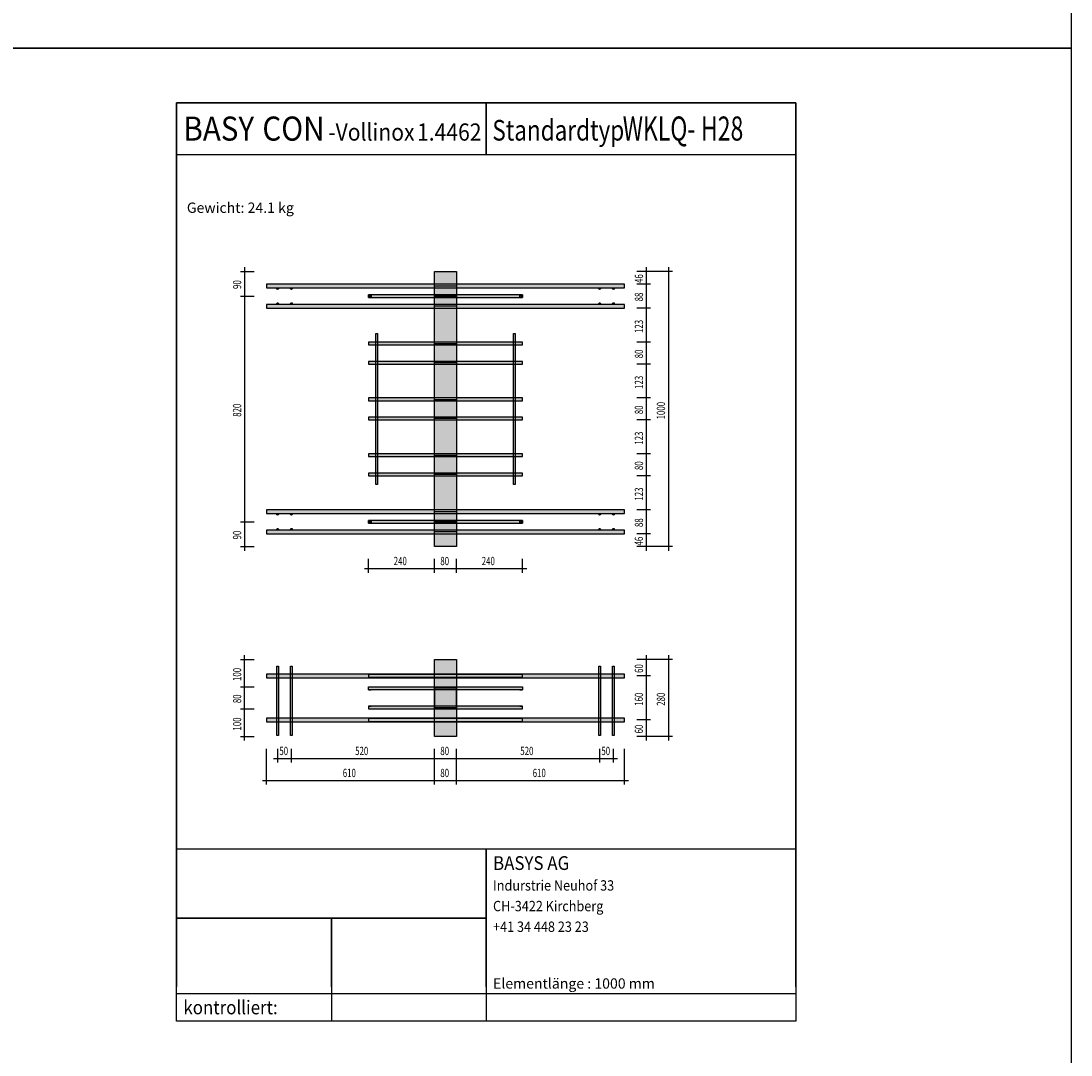
# Model space of a CAD drawing. Extents: x -2.34 to 1.84, y -2.03 to 0.79.
# Drawn here: x 1.54 to 1.84, y -1.73 to -1.43 of the extents above; entities that cross this region are included whole.
import ezdxf

# ---------------------------------------------------------------- set-up
doc = ezdxf.new("R2010")
doc.units = 0
doc.header["$LTSCALE"] = 0.001
doc.layers.get('0').update_dxf_attribs({"color": 1, "linetype": 'CONTINUOUS'})
doc.layers.add('LAYER_14', color=7, linetype='CONTINUOUS')
doc.layers.add('MST_1_1', color=7, linetype='CONTINUOUS')
doc.styles.add('ARIAL', font='txt')
doc.styles.add('CADWORK6', font='UNIVERS')
pattern_1 = [(45, (0, 0), (0.0007071, -0.0007071), [])]

# ---------------------------------------------------------------- blocks, each defined once
blk = doc.blocks.new('CDWK_D2155')
at = {"color": 7}
for p, q in [((0.0052, 0.04), (-0.0052, 0.04)), ((0.004, 0.0412), (0.004, -0.0412)), ((0.0052, -0.04), (-0.0052, -0.04))]:
    blk.add_line(p, q, dxfattribs=at)
at = {"layer": 'LAYER_14', "color": 7, "lineweight": 18, "style": 'CADWORK6', "width": 0.7}
blk.add_text('1000', height=0.0024, rotation=90, dxfattribs=at).set_placement((0.003, -0.00304))
blk = doc.blocks.new('CDWK_D2156')
at = {"color": 7}
for p, q in [((0.0023, 0.00184), (-0.0017, 0.00184)), ((0.0011, -0.00304), (0.0011, 0.00304)), ((0.0023, -0.00184), (-0.0017, -0.00184))]:
    blk.add_line(p, q, dxfattribs=at)
at = {"layer": 'LAYER_14', "color": 7, "lineweight": 18, "style": 'CADWORK6', "width": 0.7}
blk.add_text('46', height=0.0024, rotation=90, dxfattribs=at).set_placement((0.0001, -0.00152))
blk = doc.blocks.new('CDWK_D2157')
at = {"color": 7}
for p, q in [((0.0023, 0.00352), (-0.0017, 0.00352)), ((0.0011, -0.00472), (0.0011, 0.00472)), ((0.0023, -0.00352), (-0.0017, -0.00352))]:
    blk.add_line(p, q, dxfattribs=at)
at = {"layer": 'LAYER_14', "color": 7, "lineweight": 18, "style": 'CADWORK6', "width": 0.7}
blk.add_text('88', height=0.0024, rotation=90, dxfattribs=at).set_placement((0.0001, -0.00152))
blk = doc.blocks.new('CDWK_D2158')
at = {"color": 7}
for p, q in [((0.0011, -0.00612), (0.0011, 0.00612)), ((0.0023, 0.00492), (-0.0017, 0.00492)), ((0.0023, -0.00492), (-0.0017, -0.00492))]:
    blk.add_line(p, q, dxfattribs=at)
at = {"layer": 'LAYER_14', "color": 7, "lineweight": 18, "style": 'CADWORK6', "width": 0.7}
blk.add_text('123', height=0.0024, rotation=90, dxfattribs=at).set_placement((0.0001, -0.00228))
blk = doc.blocks.new('CDWK_D2159')
at = {"color": 7}
for p, q in [((0.0023, 0.0032), (-0.0017, 0.0032)), ((0.0011, -0.0044), (0.0011, 0.0044)), ((0.0023, -0.0032), (-0.0017, -0.0032))]:
    blk.add_line(p, q, dxfattribs=at)
at = {"layer": 'LAYER_14', "color": 7, "lineweight": 18, "style": 'CADWORK6', "width": 0.7}
blk.add_text('80', height=0.0024, rotation=90, dxfattribs=at).set_placement((0.0001, -0.00152))
blk = doc.blocks.new('CDWK_D2160')
at = {"color": 7}
for p, q in [((0.0011, -0.00612), (0.0011, 0.00612)), ((0.0023, 0.00492), (-0.0017, 0.00492)), ((0.0023, -0.00492), (-0.0017, -0.00492))]:
    blk.add_line(p, q, dxfattribs=at)
at = {"layer": 'LAYER_14', "color": 7, "lineweight": 18, "style": 'CADWORK6', "width": 0.7}
blk.add_text('123', height=0.0024, rotation=90, dxfattribs=at).set_placement((0.0001, -0.00228))
blk = doc.blocks.new('CDWK_D2161')
at = {"color": 7}
for p, q in [((0.0023, 0.0032), (-0.0017, 0.0032)), ((0.0011, -0.0044), (0.0011, 0.0044)), ((0.0023, -0.0032), (-0.0017, -0.0032))]:
    blk.add_line(p, q, dxfattribs=at)
at = {"layer": 'LAYER_14', "color": 7, "lineweight": 18, "style": 'CADWORK6', "width": 0.7}
blk.add_text('80', height=0.0024, rotation=90, dxfattribs=at).set_placement((0.0001, -0.00152))
blk = doc.blocks.new('CDWK_D2162')
at = {"color": 7}
for p, q in [((0.0011, -0.00612), (0.0011, 0.00612)), ((0.0023, 0.00492), (-0.0017, 0.00492)), ((0.0023, -0.00492), (-0.0017, -0.00492))]:
    blk.add_line(p, q, dxfattribs=at)
at = {"layer": 'LAYER_14', "color": 7, "lineweight": 18, "style": 'CADWORK6', "width": 0.7}
blk.add_text('123', height=0.0024, rotation=90, dxfattribs=at).set_placement((0.0001, -0.00228))
blk = doc.blocks.new('CDWK_D2163')
at = {"color": 7}
for p, q in [((0.0023, 0.0032), (-0.0017, 0.0032)), ((0.0011, -0.0044), (0.0011, 0.0044)), ((0.0023, -0.0032), (-0.0017, -0.0032))]:
    blk.add_line(p, q, dxfattribs=at)
at = {"layer": 'LAYER_14', "color": 7, "lineweight": 18, "style": 'CADWORK6', "width": 0.7}
blk.add_text('80', height=0.0024, rotation=90, dxfattribs=at).set_placement((0.0001, -0.00152))
blk = doc.blocks.new('CDWK_D2164')
at = {"color": 7}
for p, q in [((0.0011, -0.00612), (0.0011, 0.00612)), ((0.0023, 0.00492), (-0.0017, 0.00492)), ((0.0023, -0.00492), (-0.0017, -0.00492))]:
    blk.add_line(p, q, dxfattribs=at)
at = {"layer": 'LAYER_14', "color": 7, "lineweight": 18, "style": 'CADWORK6', "width": 0.7}
blk.add_text('123', height=0.0024, rotation=90, dxfattribs=at).set_placement((0.0001, -0.00228))
blk = doc.blocks.new('CDWK_D2165')
at = {"color": 7}
for p, q in [((0.0023, 0.00352), (-0.0017, 0.00352)), ((0.0011, -0.00472), (0.0011, 0.00472)), ((0.0023, -0.00352), (-0.0017, -0.00352))]:
    blk.add_line(p, q, dxfattribs=at)
at = {"layer": 'LAYER_14', "color": 7, "lineweight": 18, "style": 'CADWORK6', "width": 0.7}
blk.add_text('88', height=0.0024, rotation=90, dxfattribs=at).set_placement((0.0001, -0.00152))
blk = doc.blocks.new('CDWK_D2166')
at = {"color": 7}
for p, q in [((0.0023, 0.00184), (-0.0017, 0.00184)), ((0.0011, -0.00304), (0.0011, 0.00304)), ((0.0023, -0.00184), (-0.0017, -0.00184))]:
    blk.add_line(p, q, dxfattribs=at)
at = {"layer": 'LAYER_14', "color": 7, "lineweight": 18, "style": 'CADWORK6', "width": 0.7}
blk.add_text('46', height=0.0024, rotation=90, dxfattribs=at).set_placement((0.0001, -0.00152))
blk = doc.blocks.new('CDWK_D2167')
at = {"color": 7}
for p, q in [((-0.0009, 0.0036), (0.0031, 0.0036)), ((0.0003, 0.0048), (0.0003, -0.0048)), ((-0.0009, -0.0036), (0.0031, -0.0036))]:
    blk.add_line(p, q, dxfattribs=at)
at = {"layer": 'LAYER_14', "color": 7, "lineweight": 18, "style": 'CADWORK6', "width": 0.7}
blk.add_text('90', height=0.0024, rotation=90, dxfattribs=at).set_placement((-0.0007, -0.00152))
blk = doc.blocks.new('CDWK_D2168')
at = {"color": 7}
for p, q in [((0.0003, 0.034), (0.0003, -0.034)), ((-0.0009, 0.0328), (0.0031, 0.0328)), ((-0.0009, -0.0328), (0.0031, -0.0328))]:
    blk.add_line(p, q, dxfattribs=at)
at = {"layer": 'LAYER_14', "color": 7, "lineweight": 18, "style": 'CADWORK6', "width": 0.7}
blk.add_text('820', height=0.0024, rotation=90, dxfattribs=at).set_placement((-0.0007, -0.00228))
blk = doc.blocks.new('CDWK_D2169')
at = {"color": 7}
for p, q in [((-0.0009, 0.0036), (0.0031, 0.0036)), ((0.0003, 0.0048), (0.0003, -0.0048)), ((-0.0009, -0.0036), (0.0031, -0.0036))]:
    blk.add_line(p, q, dxfattribs=at)
at = {"layer": 'LAYER_14', "color": 7, "lineweight": 18, "style": 'CADWORK6', "width": 0.7}
blk.add_text('90', height=0.0024, rotation=90, dxfattribs=at).set_placement((-0.0007, -0.00152))
blk = doc.blocks.new('CDWK_D2200')
at = {"color": 7}
for p, q in [((0.004, 0.0124), (0.004, -0.0124)), ((0.0052, 0.0112), (-0.0052, 0.0112)), ((0.0052, -0.0112), (-0.0052, -0.0112))]:
    blk.add_line(p, q, dxfattribs=at)
at = {"layer": 'LAYER_14', "color": 7, "lineweight": 18, "style": 'CADWORK6', "width": 0.7}
blk.add_text('280', height=0.0024, rotation=90, dxfattribs=at).set_placement((0.003, -0.00228))
blk = doc.blocks.new('CDWK_D2201')
at = {"color": 7}
for p, q in [((0.0011, -0.0036), (0.0011, 0.0036)), ((0.0023, 0.0024), (-0.0017, 0.0024)), ((0.0023, -0.0024), (-0.0017, -0.0024))]:
    blk.add_line(p, q, dxfattribs=at)
at = {"layer": 'LAYER_14', "color": 7, "lineweight": 18, "style": 'CADWORK6', "width": 0.7}
blk.add_text('60', height=0.0024, rotation=90, dxfattribs=at).set_placement((0.0001, -0.00152))
blk = doc.blocks.new('CDWK_D2202')
at = {"color": 7}
for p, q in [((0.0023, 0.0064), (-0.0017, 0.0064)), ((0.0011, -0.0076), (0.0011, 0.0076)), ((0.0023, -0.0064), (-0.0017, -0.0064))]:
    blk.add_line(p, q, dxfattribs=at)
at = {"layer": 'LAYER_14', "color": 7, "lineweight": 18, "style": 'CADWORK6', "width": 0.7}
blk.add_text('160', height=0.0024, rotation=90, dxfattribs=at).set_placement((0.0001, -0.00228))
blk = doc.blocks.new('CDWK_D2203')
at = {"color": 7}
for p, q in [((0.0011, -0.0036), (0.0011, 0.0036)), ((0.0023, 0.0024), (-0.0017, 0.0024)), ((0.0023, -0.0024), (-0.0017, -0.0024))]:
    blk.add_line(p, q, dxfattribs=at)
at = {"layer": 'LAYER_14', "color": 7, "lineweight": 18, "style": 'CADWORK6', "width": 0.7}
blk.add_text('60', height=0.0024, rotation=90, dxfattribs=at).set_placement((0.0001, -0.00152))
blk = doc.blocks.new('CDWK_D2204')
at = {"color": 7}
for p, q in [((-0.0244, -0.0052), (-0.0244, 0.0052)), ((0.0244, -0.0052), (0.0244, 0.0052)), ((-0.0256, -0.004), (0.0256, -0.004))]:
    blk.add_line(p, q, dxfattribs=at)
at = {"layer": 'LAYER_14', "color": 7, "lineweight": 18, "style": 'CADWORK6', "width": 0.7}
blk.add_text('610', height=0.0024, dxfattribs=at).set_placement((-0.00228, -0.003))
blk = doc.blocks.new('CDWK_D2205')
at = {"color": 7}
for p, q in [((-0.0032, -0.0052), (-0.0032, 0.0052)), ((0.0032, -0.0052), (0.0032, 0.0052)), ((-0.0044, -0.004), (0.0044, -0.004))]:
    blk.add_line(p, q, dxfattribs=at)
at = {"layer": 'LAYER_14', "color": 7, "lineweight": 18, "style": 'CADWORK6', "width": 0.7}
blk.add_text('80', height=0.0024, dxfattribs=at).set_placement((-0.00152, -0.003))
blk = doc.blocks.new('CDWK_D2206')
at = {"color": 7}
for p, q in [((-0.0244, -0.0052), (-0.0244, 0.0052)), ((0.0244, -0.0052), (0.0244, 0.0052)), ((-0.0256, -0.004), (0.0256, -0.004))]:
    blk.add_line(p, q, dxfattribs=at)
at = {"layer": 'LAYER_14', "color": 7, "lineweight": 18, "style": 'CADWORK6', "width": 0.7}
blk.add_text('610', height=0.0024, dxfattribs=at).set_placement((-0.00228, -0.003))
blk = doc.blocks.new('CDWK_D2207')
at = {"color": 7}
for p, q in [((-0.002, -0.0023), (-0.002, 0.0017)), ((0.002, -0.0023), (0.002, 0.0017)), ((-0.0032, -0.0011), (0.0032, -0.0011))]:
    blk.add_line(p, q, dxfattribs=at)
at = {"layer": 'LAYER_14', "color": 7, "lineweight": 18, "style": 'CADWORK6', "width": 0.7}
blk.add_text('50', height=0.0024, dxfattribs=at).set_placement((-0.00152, -0.0001))
blk = doc.blocks.new('CDWK_D2208')
at = {"color": 7}
for p, q in [((-0.0208, -0.0023), (-0.0208, 0.0017)), ((0.0208, -0.0023), (0.0208, 0.0017)), ((-0.022, -0.0011), (0.022, -0.0011))]:
    blk.add_line(p, q, dxfattribs=at)
at = {"layer": 'LAYER_14', "color": 7, "lineweight": 18, "style": 'CADWORK6', "width": 0.7}
blk.add_text('520', height=0.0024, dxfattribs=at).set_placement((-0.00228, -0.0001))
blk = doc.blocks.new('CDWK_D2209')
at = {"color": 7}
for p, q in [((-0.0032, -0.0023), (-0.0032, 0.0017)), ((0.0032, -0.0023), (0.0032, 0.0017)), ((-0.0044, -0.0011), (0.0044, -0.0011))]:
    blk.add_line(p, q, dxfattribs=at)
at = {"layer": 'LAYER_14', "color": 7, "lineweight": 18, "style": 'CADWORK6', "width": 0.7}
blk.add_text('80', height=0.0024, dxfattribs=at).set_placement((-0.00152, -0.0001))
blk = doc.blocks.new('CDWK_D2210')
at = {"color": 7}
for p, q in [((-0.0208, -0.0023), (-0.0208, 0.0017)), ((0.0208, -0.0023), (0.0208, 0.0017)), ((-0.022, -0.0011), (0.022, -0.0011))]:
    blk.add_line(p, q, dxfattribs=at)
at = {"layer": 'LAYER_14', "color": 7, "lineweight": 18, "style": 'CADWORK6', "width": 0.7}
blk.add_text('520', height=0.0024, dxfattribs=at).set_placement((-0.00228, -0.0001))
blk = doc.blocks.new('CDWK_D2211')
at = {"color": 7}
for p, q in [((-0.002, -0.0023), (-0.002, 0.0017)), ((0.002, -0.0023), (0.002, 0.0017)), ((-0.0032, -0.0011), (0.0032, -0.0011))]:
    blk.add_line(p, q, dxfattribs=at)
at = {"layer": 'LAYER_14', "color": 7, "lineweight": 18, "style": 'CADWORK6', "width": 0.7}
blk.add_text('50', height=0.0024, dxfattribs=at).set_placement((-0.00152, -0.0001))
blk = doc.blocks.new('CDWK_D2212')
at = {"color": 7}
for p, q in [((-0.0009, 0.004), (0.0031, 0.004)), ((0.0003, -0.0052), (0.0003, 0.0052)), ((-0.0009, -0.004), (0.0031, -0.004))]:
    blk.add_line(p, q, dxfattribs=at)
at = {"layer": 'LAYER_14', "color": 7, "lineweight": 18, "style": 'CADWORK6', "width": 0.7}
blk.add_text('100', height=0.0024, rotation=90, dxfattribs=at).set_placement((-0.0007, -0.00228))
blk = doc.blocks.new('CDWK_D2213')
at = {"color": 7}
for p, q in [((-0.0009, 0.0032), (0.0031, 0.0032)), ((0.0003, -0.0044), (0.0003, 0.0044)), ((-0.0009, -0.0032), (0.0031, -0.0032))]:
    blk.add_line(p, q, dxfattribs=at)
at = {"layer": 'LAYER_14', "color": 7, "lineweight": 18, "style": 'CADWORK6', "width": 0.7}
blk.add_text('80', height=0.0024, rotation=90, dxfattribs=at).set_placement((-0.0007, -0.00152))
blk = doc.blocks.new('CDWK_D2214')
at = {"color": 7}
for p, q in [((-0.0009, 0.004), (0.0031, 0.004)), ((0.0003, -0.0052), (0.0003, 0.0052)), ((-0.0009, -0.004), (0.0031, -0.004))]:
    blk.add_line(p, q, dxfattribs=at)
at = {"layer": 'LAYER_14', "color": 7, "lineweight": 18, "style": 'CADWORK6', "width": 0.7}
blk.add_text('100', height=0.0024, rotation=90, dxfattribs=at).set_placement((-0.0007, -0.00228))
blk = doc.blocks.new('CDWK_D2341')
at = {"color": 7}
for p, q in [((-0.0096, -0.0023), (-0.0096, 0.0017)), ((0.0096, -0.0023), (0.0096, 0.0017)), ((-0.0108, -0.0011), (0.0108, -0.0011))]:
    blk.add_line(p, q, dxfattribs=at)
at = {"layer": 'LAYER_14', "color": 7, "lineweight": 18, "style": 'CADWORK6', "width": 0.7}
blk.add_text('240', height=0.0024, dxfattribs=at).set_placement((-0.00228, -0.0001))
blk = doc.blocks.new('CDWK_D2342')
at = {"color": 7}
for p, q in [((-0.0032, -0.0023), (-0.0032, 0.0017)), ((0.0032, -0.0023), (0.0032, 0.0017)), ((-0.0044, -0.0011), (0.0044, -0.0011))]:
    blk.add_line(p, q, dxfattribs=at)
at = {"layer": 'LAYER_14', "color": 7, "lineweight": 18, "style": 'CADWORK6', "width": 0.7}
blk.add_text('80', height=0.0024, dxfattribs=at).set_placement((-0.00152, -0.0001))
blk = doc.blocks.new('CDWK_D2343')
at = {"color": 7}
for p, q in [((-0.0096, -0.0023), (-0.0096, 0.0017)), ((0.0096, -0.0023), (0.0096, 0.0017)), ((-0.0108, -0.0011), (0.0108, -0.0011))]:
    blk.add_line(p, q, dxfattribs=at)
at = {"layer": 'LAYER_14', "color": 7, "lineweight": 18, "style": 'CADWORK6', "width": 0.7}
blk.add_text('240', height=0.0024, dxfattribs=at).set_placement((-0.00228, -0.0001))

msp = doc.modelspace()

# ---------------------------------------------------------------- hatches: boundary and pattern name
at = {"layer": 'LAYER_14'}
for color, points in [(40, [(1.65643, -1.50072), (1.66283, -1.50072), (1.66283, -1.58072), (1.65643, -1.58072)]), (106, [(1.60763, -1.5044), (1.60763, -1.50552), (1.71163, -1.50552), (1.71163, -1.5044)]), (106, [(1.60763, -1.5044), (1.60763, -1.50552), (1.71163, -1.50552), (1.71163, -1.5044)]), (4, [(1.63723, -1.50752), (1.63723, -1.50832), (1.68203, -1.50832), (1.68203, -1.50752)]), (4, [(1.63723, -1.50752), (1.63723, -1.50832), (1.68203, -1.50832), (1.68203, -1.50752)]), (4, [(1.63723, -1.50752), (1.63723, -1.50832), (1.68203, -1.50832), (1.68203, -1.50752)]), (4, [(1.63723, -1.50752), (1.63723, -1.50832), (1.68203, -1.50832), (1.68203, -1.50752)]), (106, [(1.65643, -1.50496), (1.66283, -1.50496), (1.66283, -1.51088), (1.65643, -1.51088)]), (106, [(1.65643, -1.50496), (1.66283, -1.50496), (1.66283, -1.51088), (1.65643, -1.51088)]), (106, [(1.60763, -1.51032), (1.60763, -1.51144), (1.71163, -1.51144), (1.71163, -1.51032)]), (106, [(1.60763, -1.51032), (1.60763, -1.51144), (1.71163, -1.51144), (1.71163, -1.51032)]), (3, [(1.65643, -1.5078), (1.66283, -1.5078), (1.66283, -1.50804), (1.65643, -1.50804)]), (3, [(1.63939, -1.5188), (1.63987, -1.5188), (1.63987, -1.56264), (1.63939, -1.56264)]), (3, [(1.67939, -1.5188), (1.67987, -1.5188), (1.67987, -1.56264), (1.67939, -1.56264)]), (30, [(1.63723, -1.52128), (1.63723, -1.52208), (1.68203, -1.52208), (1.68203, -1.52128)]), (30, [(1.63723, -1.52128), (1.63723, -1.52208), (1.68203, -1.52208), (1.68203, -1.52128)]), (30, [(1.65643, -1.52168), (1.66283, -1.52168), (1.66283, -1.52728), (1.65643, -1.52728)]), (30, [(1.65643, -1.52168), (1.66283, -1.52168), (1.66283, -1.52728), (1.65643, -1.52728)]), (30, [(1.63723, -1.52688), (1.63723, -1.52768), (1.68203, -1.52768), (1.68203, -1.52688)]), (30, [(1.63723, -1.52688), (1.63723, -1.52768), (1.68203, -1.52768), (1.68203, -1.52688)]), (30, [(1.63723, -1.53752), (1.63723, -1.53832), (1.68203, -1.53832), (1.68203, -1.53752)]), (30, [(1.63723, -1.53752), (1.63723, -1.53832), (1.68203, -1.53832), (1.68203, -1.53752)]), (30, [(1.65643, -1.53792), (1.66283, -1.53792), (1.66283, -1.54352), (1.65643, -1.54352)]), (30, [(1.65643, -1.53792), (1.66283, -1.53792), (1.66283, -1.54352), (1.65643, -1.54352)]), (30, [(1.63723, -1.54312), (1.63723, -1.54392), (1.68203, -1.54392), (1.68203, -1.54312)]), (30, [(1.63723, -1.54312), (1.63723, -1.54392), (1.68203, -1.54392), (1.68203, -1.54312)]), (30, [(1.63723, -1.55376), (1.63723, -1.55456), (1.68203, -1.55456), (1.68203, -1.55376)]), (30, [(1.63723, -1.55376), (1.63723, -1.55456), (1.68203, -1.55456), (1.68203, -1.55376)]), (30, [(1.65643, -1.55416), (1.66283, -1.55416), (1.66283, -1.55976), (1.65643, -1.55976)]), (30, [(1.65643, -1.55416), (1.66283, -1.55416), (1.66283, -1.55976), (1.65643, -1.55976)]), (30, [(1.63723, -1.55936), (1.63723, -1.56016), (1.68203, -1.56016), (1.68203, -1.55936)]), (30, [(1.63723, -1.55936), (1.63723, -1.56016), (1.68203, -1.56016), (1.68203, -1.55936)]), (106, [(1.60763, -1.57), (1.60763, -1.57112), (1.71163, -1.57112), (1.71163, -1.57)]), (106, [(1.60763, -1.57), (1.60763, -1.57112), (1.71163, -1.57112), (1.71163, -1.57)]), (106, [(1.65643, -1.57056), (1.66283, -1.57056), (1.66283, -1.57648), (1.65643, -1.57648)]), (106, [(1.65643, -1.57056), (1.66283, -1.57056), (1.66283, -1.57648), (1.65643, -1.57648)]), (4, [(1.63723, -1.57312), (1.63723, -1.57392), (1.68203, -1.57392), (1.68203, -1.57312)]), (4, [(1.63723, -1.57312), (1.63723, -1.57392), (1.68203, -1.57392), (1.68203, -1.57312)]), (4, [(1.65643, -1.5734), (1.66283, -1.5734), (1.66283, -1.57364), (1.65643, -1.57364)]), (106, [(1.60763, -1.57592), (1.60763, -1.57704), (1.71163, -1.57704), (1.71163, -1.57592)]), (106, [(1.60763, -1.57592), (1.60763, -1.57704), (1.71163, -1.57704), (1.71163, -1.57592)]), (40, [(1.65643, -1.61352), (1.66283, -1.61352), (1.66283, -1.63592), (1.65643, -1.63592)]), (3, [(1.61059, -1.61544), (1.61107, -1.61544), (1.61107, -1.6356), (1.61059, -1.6356)]), (3, [(1.61459, -1.61544), (1.61507, -1.61544), (1.61507, -1.6356), (1.61459, -1.6356)]), (3, [(1.70419, -1.61544), (1.70467, -1.61544), (1.70467, -1.6356), (1.70419, -1.6356)]), (3, [(1.70819, -1.61544), (1.70867, -1.61544), (1.70867, -1.6356), (1.70819, -1.6356)]), (106, [(1.60763, -1.61776), (1.60763, -1.61888), (1.71163, -1.61888), (1.71163, -1.61776)]), (106, [(1.60763, -1.61776), (1.60763, -1.61888), (1.71163, -1.61888), (1.71163, -1.61776)]), (30, [(1.63723, -1.61792), (1.63723, -1.61872), (1.68203, -1.61872), (1.68203, -1.61792)]), (30, [(1.63723, -1.61792), (1.63723, -1.61872), (1.68203, -1.61872), (1.68203, -1.61792)]), (30, [(1.63723, -1.61792), (1.63723, -1.61872), (1.68203, -1.61872), (1.68203, -1.61792)]), (4, [(1.63723, -1.62152), (1.68203, -1.62152), (1.68203, -1.62232), (1.63723, -1.62232)]), (4, [(1.66283, -1.62192), (1.65643, -1.62192), (1.65643, -1.62752), (1.66283, -1.62752)]), (4, [(1.63723, -1.62712), (1.63723, -1.62792), (1.68203, -1.62792), (1.68203, -1.62712)]), (106, [(1.60763, -1.63056), (1.60763, -1.63168), (1.71163, -1.63168), (1.71163, -1.63056)]), (106, [(1.60763, -1.63056), (1.60763, -1.63168), (1.71163, -1.63168), (1.71163, -1.63056)]), (30, [(1.63723, -1.63072), (1.63723, -1.63152), (1.68203, -1.63152), (1.68203, -1.63072)]), (30, [(1.63723, -1.63072), (1.63723, -1.63152), (1.68203, -1.63152), (1.68203, -1.63072)]), (30, [(1.63723, -1.63072), (1.63723, -1.63152), (1.68203, -1.63152), (1.68203, -1.63072)])]:
    msp.add_hatch(color=color, dxfattribs=at).paths.add_polyline_path(points)
h = msp.add_hatch(dxfattribs=at)
h.set_pattern_fill('ANSI31', color=4, scale=0.00031496, style=0, pattern_type=2)
h.set_pattern_definition(pattern_1)
h.paths.add_polyline_path([(1.63723, -1.50752), (1.63803, -1.50752), (1.63803, -1.50832), (1.63723, -1.50832)])
h = msp.add_hatch(dxfattribs=at)
h.set_pattern_fill('ANSI31', color=3, scale=0.00031496, style=0, pattern_type=2)
h.set_pattern_definition(pattern_1)
h.paths.add_polyline_path([(1.63723, -1.50832), (1.63803, -1.50832), (1.63803, -1.50752), (1.63723, -1.50752)])
h = msp.add_hatch(dxfattribs=at)
h.set_pattern_fill('ANSI31', color=4, scale=0.00031496, style=0, pattern_type=2)
h.set_pattern_definition(pattern_1)
h.paths.add_polyline_path([(1.68123, -1.50752), (1.68203, -1.50752), (1.68203, -1.50832), (1.68123, -1.50832)])
h = msp.add_hatch(dxfattribs=at)
h.set_pattern_fill('ANSI31', color=4, scale=0.00031496, style=0, pattern_type=2)
h.set_pattern_definition(pattern_1)
h.paths.add_polyline_path([(1.68123, -1.50752), (1.68203, -1.50752), (1.68203, -1.50832), (1.68123, -1.50832)])
h = msp.add_hatch(dxfattribs=at)
h.set_pattern_fill('ANSI31', color=4, scale=0.00031496, style=0, pattern_type=2)
h.set_pattern_definition(pattern_1)
h.paths.add_polyline_path([(1.63723, -1.57312), (1.63803, -1.57312), (1.63803, -1.57392), (1.63723, -1.57392)])
h = msp.add_hatch(dxfattribs=at)
h.set_pattern_fill('ANSI31', color=4, scale=0.00031496, style=0, pattern_type=2)
h.set_pattern_definition(pattern_1)
h.paths.add_polyline_path([(1.63723, -1.57392), (1.63803, -1.57392), (1.63803, -1.57312), (1.63723, -1.57312)])
h = msp.add_hatch(dxfattribs=at)
h.set_pattern_fill('ANSI31', color=4, scale=0.00031496, style=0, pattern_type=2)
h.set_pattern_definition(pattern_1)
h.paths.add_polyline_path([(1.68123, -1.57312), (1.68203, -1.57312), (1.68203, -1.57392), (1.68123, -1.57392)])
h = msp.add_hatch(dxfattribs=at)
h.set_pattern_fill('ANSI31', color=4, scale=0.00031496, style=0, pattern_type=2)
h.set_pattern_definition(pattern_1)
h.paths.add_polyline_path([(1.68123, -1.57312), (1.68203, -1.57312), (1.68203, -1.57392), (1.68123, -1.57392)])

# ---------------------------------------------------------------- linework, layer by layer
at = {"layer": 'LAYER_14', "color": 4, "linetype": 'CONTINUOUS'}
for p, q in [((1.58143, -1.46672), (1.76143, -1.46672)), ((1.68163, -1.50752, -0.0144), (1.68163, -1.50832, -0.0144)), ((1.68163, -1.57312, -0.0144), (1.68163, -1.57392, -0.0144))]:
    msp.add_line(p, q, dxfattribs=at)
for points in [[(1.58143, -1.45172), (1.76143, -1.45172), (1.76143, -1.71872), (1.58143, -1.71872), (1.58143, -1.45172)], [(1.63723, -1.62152), (1.68203, -1.62152), (1.68203, -1.62232), (1.63723, -1.62232), (1.63723, -1.62152)], [(1.63723, -1.62232), (1.63803, -1.62232), (1.63803, -1.62232), (1.63723, -1.62232), (1.63723, -1.62232)], [(1.66283, -1.62192), (1.65643, -1.62192), (1.65643, -1.62752), (1.66283, -1.62752), (1.66283, -1.62192)], [(1.68123, -1.62232), (1.68203, -1.62232), (1.68203, -1.62232), (1.68123, -1.62232), (1.68123, -1.62232)], [(1.63723, -1.62712), (1.63723, -1.62792), (1.68203, -1.62792), (1.68203, -1.62712), (1.63723, -1.62712)], [(1.63723, -1.62712), (1.63723, -1.62712), (1.63803, -1.62712), (1.63803, -1.62712), (1.63723, -1.62712)], [(1.68123, -1.62712), (1.68123, -1.62712), (1.68203, -1.62712), (1.68203, -1.62712), (1.68123, -1.62712)]]:
    msp.add_lwpolyline(points, dxfattribs=at)
at = {"layer": 'LAYER_14', "color": 40, "linetype": 'CONTINUOUS'}
for points in [[(1.65643, -1.50072), (1.66283, -1.50072), (1.66283, -1.58072), (1.65643, -1.58072), (1.65643, -1.50072)], [(1.65643, -1.61352), (1.66283, -1.61352), (1.66283, -1.63592), (1.65643, -1.63592), (1.65643, -1.61352)]]:
    msp.add_lwpolyline(points, dxfattribs=at)
at = {"layer": 'LAYER_14', "color": 7, "linetype": 'CONTINUOUS'}
for points in [[(1.65643, -1.50072), (1.66283, -1.50072), (1.66283, -1.58072), (1.65643, -1.58072), (1.65643, -1.50072)], [(1.65643, -1.61352), (1.66283, -1.61352), (1.66283, -1.63592), (1.65643, -1.63592), (1.65643, -1.61352)]]:
    msp.add_lwpolyline(points, dxfattribs=at)
at = {"layer": 'LAYER_14', "color": 4, "linetype": 'CONTINUOUS'}
for points, elevation in [([(1.63763, -1.50752), (1.63763, -1.50832, -1), (1.63763, -1.50752)], -0.008), ([(1.68163, -1.50752, -1), (1.68163, -1.50832, -1), (1.68163, -1.50752)], -0.008), ([(1.63763, -1.57312), (1.63763, -1.57392, -1), (1.63763, -1.57312)], -0.008), ([(1.63763, -1.57312), (1.63763, -1.57392, -1), (1.63763, -1.57312)], -0.0144), ([(1.68163, -1.57312, -1), (1.68163, -1.57392, -1), (1.68163, -1.57312)], -0.008)]:
    msp.add_lwpolyline(points, format="xyb", dxfattribs=dict(at, elevation=elevation))
at = {"layer": 'LAYER_14', "color": 3, "linetype": 'CONTINUOUS', "elevation": -0.0144}
msp.add_lwpolyline([(1.63763, -1.50752), (1.63763, -1.50832, -1), (1.63763, -1.50752)], format="xyb", dxfattribs=at)
at = {"layer": 'LAYER_14', "color": 3, "linetype": 'CONTINUOUS'}
for points in [[(1.63939, -1.5188), (1.63987, -1.5188), (1.63987, -1.56264), (1.63939, -1.56264), (1.63939, -1.5188)], [(1.67939, -1.5188), (1.67987, -1.5188), (1.67987, -1.56264), (1.67939, -1.56264), (1.67939, -1.5188)], [(1.61059, -1.61544), (1.61107, -1.61544), (1.61107, -1.6356), (1.61059, -1.6356), (1.61059, -1.61544)], [(1.61459, -1.61544), (1.61507, -1.61544), (1.61507, -1.6356), (1.61459, -1.6356), (1.61459, -1.61544)], [(1.70419, -1.61544), (1.70467, -1.61544), (1.70467, -1.6356), (1.70419, -1.6356), (1.70419, -1.61544)], [(1.70819, -1.61544), (1.70867, -1.61544), (1.70867, -1.6356), (1.70819, -1.6356), (1.70819, -1.61544)]]:
    msp.add_lwpolyline(points, dxfattribs=at)
at = {"layer": 'LAYER_14', "color": 106, "linetype": 'CONTINUOUS'}
for points in [[(1.60763, -1.61776), (1.60763, -1.61888), (1.71163, -1.61888), (1.71163, -1.61776), (1.60763, -1.61776)], [(1.60763, -1.61776), (1.60763, -1.61888), (1.71163, -1.61888), (1.71163, -1.61776), (1.60763, -1.61776)], [(1.60763, -1.63056), (1.60763, -1.63168), (1.71163, -1.63168), (1.71163, -1.63056), (1.60763, -1.63056)], [(1.60763, -1.63056), (1.60763, -1.63168), (1.71163, -1.63168), (1.71163, -1.63056), (1.60763, -1.63056)]]:
    msp.add_lwpolyline(points, dxfattribs=at)
at = {"layer": 'LAYER_14', "color": 30, "linetype": 'CONTINUOUS'}
for points in [[(1.63723, -1.61792), (1.63723, -1.61872), (1.68203, -1.61872), (1.68203, -1.61792), (1.63723, -1.61792)], [(1.63723, -1.61792), (1.63723, -1.61872), (1.68203, -1.61872), (1.68203, -1.61792), (1.63723, -1.61792)], [(1.63723, -1.61792), (1.63723, -1.61872), (1.68203, -1.61872), (1.68203, -1.61792), (1.63723, -1.61792)], [(1.63723, -1.63072), (1.63723, -1.63152), (1.68203, -1.63152), (1.68203, -1.63072), (1.63723, -1.63072)], [(1.63723, -1.63072), (1.63723, -1.63152), (1.68203, -1.63152), (1.68203, -1.63072), (1.63723, -1.63072)], [(1.63723, -1.63072), (1.63723, -1.63152), (1.68203, -1.63152), (1.68203, -1.63072), (1.63723, -1.63072)]]:
    msp.add_lwpolyline(points, dxfattribs=at)
at = {"layer": 'LAYER_14', "color": 3, "linetype": 'CONTINUOUS'}
for centre in [(1.6108, -1.50576), (1.61481, -1.50576), (1.70441, -1.50576), (1.70843, -1.50576), (1.61081, -1.51008), (1.61483, -1.51008), (1.70443, -1.51008), (1.70844, -1.51008), (1.6108, -1.57136), (1.61481, -1.57136), (1.70441, -1.57136), (1.70843, -1.57136), (1.61081, -1.57568), (1.61483, -1.57568), (1.70443, -1.57568), (1.70844, -1.57568)]:
    msp.add_circle(centre, 0.00024, dxfattribs=at)
at = {"layer": 'LAYER_14', "color": 106, "linetype": 'CONTINUOUS'}
for points in [[(1.60763, -1.5044, -0.0048), (1.60763, -1.50552, -0.0048), (1.71163, -1.50552, -0.0048), (1.71163, -1.5044, -0.0048)], [(1.60763, -1.5044, -0.0176), (1.60763, -1.50552, -0.0176), (1.71163, -1.50552, -0.0176), (1.71163, -1.5044, -0.0176)], [(1.65643, -1.50496, -0.00468), (1.66283, -1.50496, -0.00468), (1.66283, -1.51088, -0.00468), (1.65643, -1.51088, -0.00468)], [(1.65643, -1.50496, -0.01748), (1.66283, -1.50496, -0.01748), (1.66283, -1.51088, -0.01748), (1.65643, -1.51088, -0.01748)], [(1.60763, -1.51032, -0.0048), (1.60763, -1.51144, -0.0048), (1.71163, -1.51144, -0.0048), (1.71163, -1.51032, -0.0048)], [(1.60763, -1.51032, -0.0176), (1.60763, -1.51144, -0.0176), (1.71163, -1.51144, -0.0176), (1.71163, -1.51032, -0.0176)], [(1.60763, -1.57, -0.0048), (1.60763, -1.57112, -0.0048), (1.71163, -1.57112, -0.0048), (1.71163, -1.57, -0.0048)], [(1.60763, -1.57, -0.0176), (1.60763, -1.57112, -0.0176), (1.71163, -1.57112, -0.0176), (1.71163, -1.57, -0.0176)], [(1.65643, -1.57056, -0.00468), (1.66283, -1.57056, -0.00468), (1.66283, -1.57648, -0.00468), (1.65643, -1.57648, -0.00468)], [(1.65643, -1.57056, -0.01748), (1.66283, -1.57056, -0.01748), (1.66283, -1.57648, -0.01748), (1.65643, -1.57648, -0.01748)], [(1.60763, -1.57592, -0.0048), (1.60763, -1.57704, -0.0048), (1.71163, -1.57704, -0.0048), (1.71163, -1.57592, -0.0048)], [(1.60763, -1.57592, -0.0176), (1.60763, -1.57704, -0.0176), (1.71163, -1.57704, -0.0176), (1.71163, -1.57592, -0.0176)]]:
    msp.add_3dface(points, dxfattribs=at)
at = {"layer": 'LAYER_14', "color": 4, "linetype": 'CONTINUOUS'}
for points in [[(1.63723, -1.50752, -0.014), (1.63723, -1.50832, -0.014), (1.68203, -1.50832, -0.014), (1.68203, -1.50752, -0.014)], [(1.63723, -1.50752, -0.0084), (1.63723, -1.50832, -0.0084), (1.68203, -1.50832, -0.0084), (1.68203, -1.50752, -0.0084)], [(1.63723, -1.50752, -0.014), (1.63723, -1.50832, -0.014), (1.68203, -1.50832, -0.014), (1.68203, -1.50752, -0.014)], [(1.63723, -1.50752, -0.0084), (1.63723, -1.50832, -0.0084), (1.68203, -1.50832, -0.0084), (1.68203, -1.50752, -0.0084)], [(1.63723, -1.50752, -0.0084), (1.63803, -1.50752, -0.0084), (1.63803, -1.50832, -0.0084), (1.63723, -1.50832, -0.0084)], [(1.68123, -1.50752, -0.014), (1.68203, -1.50752, -0.014), (1.68203, -1.50832, -0.014), (1.68123, -1.50832, -0.014)], [(1.68123, -1.50752, -0.0084), (1.68203, -1.50752, -0.0084), (1.68203, -1.50832, -0.0084), (1.68123, -1.50832, -0.0084)], [(1.63723, -1.57312, -0.014), (1.63723, -1.57392, -0.014), (1.68203, -1.57392, -0.014), (1.68203, -1.57312, -0.014)], [(1.63723, -1.57312, -0.0084), (1.63723, -1.57392, -0.0084), (1.68203, -1.57392, -0.0084), (1.68203, -1.57312, -0.0084)], [(1.63723, -1.57312, -0.0084), (1.63803, -1.57312, -0.0084), (1.63803, -1.57392, -0.0084), (1.63723, -1.57392, -0.0084)], [(1.63723, -1.57392, -0.014), (1.63803, -1.57392, -0.014), (1.63803, -1.57312, -0.014), (1.63723, -1.57312, -0.014)], [(1.65643, -1.5734, -0.0084), (1.66283, -1.5734, -0.0084), (1.66283, -1.57364, -0.0084), (1.65643, -1.57364, -0.0084)], [(1.68123, -1.57312, -0.014), (1.68203, -1.57312, -0.014), (1.68203, -1.57392, -0.014), (1.68123, -1.57392, -0.014)], [(1.68123, -1.57312, -0.0084), (1.68203, -1.57312, -0.0084), (1.68203, -1.57392, -0.0084), (1.68123, -1.57392, -0.0084)]]:
    msp.add_3dface(points, dxfattribs=at)
at = {"layer": 'LAYER_14', "color": 3, "linetype": 'CONTINUOUS'}
for points in [[(1.63723, -1.50832, -0.014), (1.63803, -1.50832, -0.014), (1.63803, -1.50752, -0.014), (1.63723, -1.50752, -0.014)], [(1.65643, -1.5078, -0.0084), (1.66283, -1.5078, -0.0084), (1.66283, -1.50804, -0.0084), (1.65643, -1.50804, -0.0084)]]:
    msp.add_3dface(points, dxfattribs=at)
at = {"layer": 'LAYER_14', "color": 30, "linetype": 'CONTINUOUS'}
for points in [[(1.63723, -1.52128, -0.0048), (1.63723, -1.52208, -0.0048), (1.68203, -1.52208, -0.0048), (1.68203, -1.52128, -0.0048)], [(1.63723, -1.52128, -0.0176), (1.63723, -1.52208, -0.0176), (1.68203, -1.52208, -0.0176), (1.68203, -1.52128, -0.0176)], [(1.65643, -1.52168, -0.00468), (1.66283, -1.52168, -0.00468), (1.66283, -1.52728, -0.00468), (1.65643, -1.52728, -0.00468)], [(1.65643, -1.52168, -0.01748), (1.66283, -1.52168, -0.01748), (1.66283, -1.52728, -0.01748), (1.65643, -1.52728, -0.01748)], [(1.63723, -1.52688, -0.0048), (1.63723, -1.52768, -0.0048), (1.68203, -1.52768, -0.0048), (1.68203, -1.52688, -0.0048)], [(1.63723, -1.52688, -0.0176), (1.63723, -1.52768, -0.0176), (1.68203, -1.52768, -0.0176), (1.68203, -1.52688, -0.0176)], [(1.63723, -1.53752, -0.0048), (1.63723, -1.53832, -0.0048), (1.68203, -1.53832, -0.0048), (1.68203, -1.53752, -0.0048)], [(1.63723, -1.53752, -0.0176), (1.63723, -1.53832, -0.0176), (1.68203, -1.53832, -0.0176), (1.68203, -1.53752, -0.0176)], [(1.65643, -1.53792, -0.00468), (1.66283, -1.53792, -0.00468), (1.66283, -1.54352, -0.00468), (1.65643, -1.54352, -0.00468)], [(1.65643, -1.53792, -0.01748), (1.66283, -1.53792, -0.01748), (1.66283, -1.54352, -0.01748), (1.65643, -1.54352, -0.01748)], [(1.63723, -1.54312, -0.0048), (1.63723, -1.54392, -0.0048), (1.68203, -1.54392, -0.0048), (1.68203, -1.54312, -0.0048)], [(1.63723, -1.54312, -0.0176), (1.63723, -1.54392, -0.0176), (1.68203, -1.54392, -0.0176), (1.68203, -1.54312, -0.0176)], [(1.63723, -1.55376, -0.0048), (1.63723, -1.55456, -0.0048), (1.68203, -1.55456, -0.0048), (1.68203, -1.55376, -0.0048)], [(1.63723, -1.55376, -0.0176), (1.63723, -1.55456, -0.0176), (1.68203, -1.55456, -0.0176), (1.68203, -1.55376, -0.0176)], [(1.65643, -1.55416, -0.00468), (1.66283, -1.55416, -0.00468), (1.66283, -1.55976, -0.00468), (1.65643, -1.55976, -0.00468)], [(1.65643, -1.55416, -0.01748), (1.66283, -1.55416, -0.01748), (1.66283, -1.55976, -0.01748), (1.65643, -1.55976, -0.01748)], [(1.63723, -1.55936, -0.0048), (1.63723, -1.56016, -0.0048), (1.68203, -1.56016, -0.0048), (1.68203, -1.55936, -0.0048)], [(1.63723, -1.55936, -0.0176), (1.63723, -1.56016, -0.0176), (1.68203, -1.56016, -0.0176), (1.68203, -1.55936, -0.0176)]]:
    msp.add_3dface(points, dxfattribs=at)
at = {"layer": 'MST_1_1', "color": 7, "linetype": 'CONTINUOUS'}
for p, q in [((1.76143, -1.70872), (1.76143, -1.45172)), ((1.58143, -1.46672), (1.58143, -1.66872)), ((1.76143, -1.66872), (1.76143, -1.46672)), ((1.76143, -1.46672), (1.76143, -1.66872)), ((1.67143, -1.66872), (1.67143, -1.70872)), ((1.76143, -1.66872), (1.67143, -1.66872)), ((1.76143, -1.70872), (1.76143, -1.66872)), ((1.58143, -1.68872), (1.58143, -1.70872)), ((1.62643, -1.68872), (1.58143, -1.68872)), ((1.62643, -1.70872), (1.62643, -1.68872)), ((1.62643, -1.68872), (1.62643, -1.70872)), ((1.67143, -1.68872), (1.62643, -1.68872)), ((1.67143, -1.70872), (1.67143, -1.68872)), ((1.62643, -1.70872), (1.62643, -1.71072)), ((1.67143, -1.70872), (1.67143, -1.71072)), ((1.76143, -1.71072), (1.58143, -1.71072)), ((1.62643, -1.71072), (1.62643, -1.71872)), ((1.67143, -1.71072), (1.67143, -1.71872))]:
    msp.add_line(p, q, dxfattribs=at)
at = {"layer": 'MST_1_1', "color": 2, "linetype": 'CONTINUOUS'}
for points in [[(1.50143, -1.13717), (1.84143, -1.13717), (1.84143, -1.43587), (1.50143, -1.43587), (1.50143, -1.13717)], [(1.50143, -1.43587), (1.84143, -1.43587), (1.84143, -1.73456), (1.50143, -1.73456), (1.50143, -1.43587)]]:
    msp.add_lwpolyline(points, dxfattribs=at)
at = {"layer": 'MST_1_1', "color": 7, "linetype": 'CONTINUOUS'}
for points in [[(1.58143, -1.46672), (1.67143, -1.46672), (1.67143, -1.45172), (1.58143, -1.45172), (1.58143, -1.46672)], [(1.67143, -1.46672), (1.76143, -1.46672), (1.76143, -1.45172), (1.67143, -1.45172), (1.67143, -1.46672)], [(1.58143, -1.68872), (1.67143, -1.68872), (1.67143, -1.66872), (1.58143, -1.66872), (1.58143, -1.68872)], [(1.76143, -1.70872), (1.76143, -1.71872), (1.58143, -1.71872), (1.58143, -1.70872)]]:
    msp.add_lwpolyline(points, dxfattribs=at)

# ---------------------------------------------------------------- block references
at = {"layer": 'LAYER_14', "color": 0, "linetype": 'CONTINUOUS'}
for name, p in [('CDWK_D2167', (1.60093, -1.50432)), ('CDWK_D2166', (1.71693, -1.50256)), ('CDWK_D2155', (1.72043, -1.54072)), ('CDWK_D2165', (1.71693, -1.50792)), ('CDWK_D2168', (1.60093, -1.54072)), ('CDWK_D2164', (1.71693, -1.51636)), ('CDWK_D2163', (1.71693, -1.52448)), ('CDWK_D2162', (1.71693, -1.5326)), ('CDWK_D2161', (1.71693, -1.54072)), ('CDWK_D2160', (1.71693, -1.54884)), ('CDWK_D2159', (1.71693, -1.55696)), ('CDWK_D2158', (1.71693, -1.56508)), ('CDWK_D2157', (1.71693, -1.57352)), ('CDWK_D2169', (1.60093, -1.57712)), ('CDWK_D2156', (1.71693, -1.57888)), ('CDWK_D2341', (1.64683, -1.58602)), ('CDWK_D2342', (1.65963, -1.58602)), ('CDWK_D2343', (1.67243, -1.58602)), ('CDWK_D2214', (1.60093, -1.61752)), ('CDWK_D2203', (1.71693, -1.61592)), ('CDWK_D2200', (1.72043, -1.62472)), ('CDWK_D2202', (1.71693, -1.62472)), ('CDWK_D2213', (1.60093, -1.62472)), ('CDWK_D2212', (1.60093, -1.63192)), ('CDWK_D2201', (1.71693, -1.63352)), ('CDWK_D2207', (1.61283, -1.64122)), ('CDWK_D2208', (1.63563, -1.64122)), ('CDWK_D2209', (1.65963, -1.64122)), ('CDWK_D2210', (1.68363, -1.64122)), ('CDWK_D2211', (1.70643, -1.64122)), ('CDWK_D2204', (1.63203, -1.64472)), ('CDWK_D2205', (1.65963, -1.64472)), ('CDWK_D2206', (1.68723, -1.64472))]:
    msp.add_blockref(name, p, dxfattribs=at)

# ---------------------------------------------------------------- texts
at = {"layer": 'LAYER_14', "color": 7, "lineweight": 18, "style": 'CADWORK6'}
for s, p in [('Gewicht: 24.1 kg', (1.58443, -1.48372)), ('Elementlänge : 1000 mm', (1.67343, -1.70922))]:
    msp.add_text(s, height=0.003, dxfattribs=at).set_placement(p)
at = {"layer": 'MST_1_1', "color": 7, "lineweight": 18, "style": 'ARIAL'}
for s, height, width, p in [('BASY', 0.007, 0.9, (1.58343, -1.46272)), ('WKLQ-', 0.007, 0.7, (1.71114, -1.4627)), ('H28', 0.007, 0.7, (1.73389, -1.4627)), ('-Vollinox', 0.005, 0.9, (1.62554, -1.46272)), ('1.4462', 0.005, 0.9, (1.65134, -1.46272)), ('Standardtyp', 0.006, 0.8, (1.67323, -1.4627)), ('BASYS AG', 0.004, 0.9, (1.67343, -1.67472)), ('Indurstrie Neuhof 33', 0.003, 0.9, (1.67343, -1.68072)), ('CH-3422 Kirchberg', 0.003, 0.9, (1.67343, -1.68672)), ('+41 34 448 23 23', 0.003, 0.9, (1.67343, -1.69272)), ('kontrolliert:', 0.004, 0.9, (1.58343, -1.71668))]:
    msp.add_text(s, height=height, dxfattribs=dict(at, width=width)).set_placement(p)
at = {"layer": 'MST_1_1', "color": 9, "lineweight": 18, "style": 'ARIAL', "width": 0.9}
msp.add_text('CON', height=0.007, dxfattribs=at).set_placement((1.60638, -1.46272))

doc.saveas('drawing.dxf')
